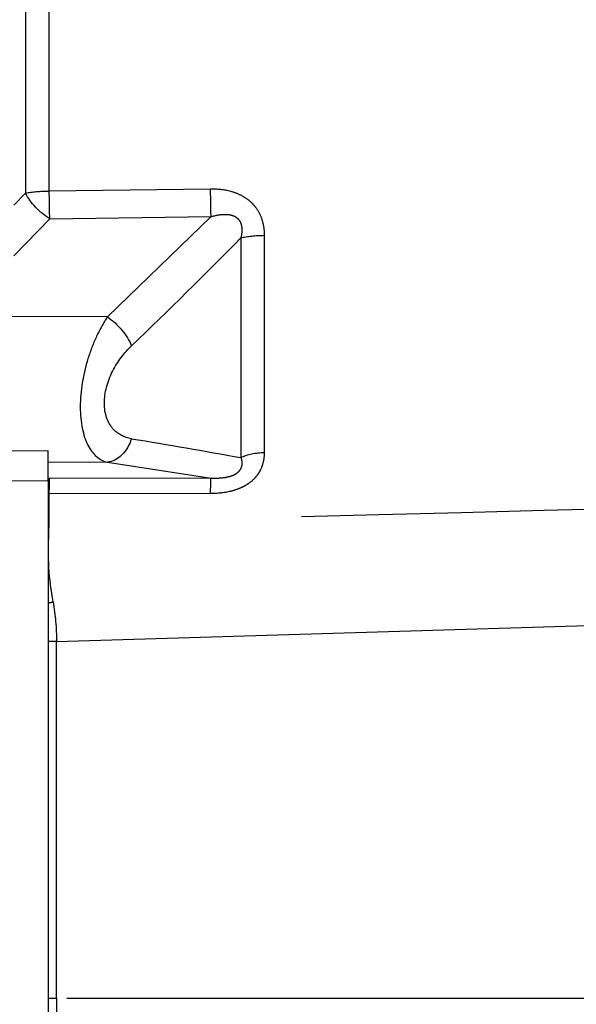
# Model space of a CAD drawing. Units: metres. Extents: x 1640.88 to 1647.26, y 257.1 to 261.58.
# Drawn here: x 1644.77 to 1644.83, y 259.81 to 259.91 of the extents above; entities that cross this region are included whole.
import ezdxf

# ---------------------------------------------------------------- set-up
doc = ezdxf.new("R2010")
doc.units = ezdxf.units.M
doc.header["$LTSCALE"] = 0.001
doc.linetypes.add('DASHED', pattern=[19.05, 12.7, -6.35])

# ---------------------------------------------------------------- blocks, each defined once
blk = doc.blocks.new('A$C5628445C')
at = {"linetype": 'DASHED'}
for p, q in [((11.4297, 4.1053), (11.4297, 5.5447)), ((11.5331, 5.5533), (11.5331, 4.0967)), ((10.7242, 4.114), (11.4297, 4.1053)), ((11.5331, 4.0967), (11.585, 4.0438)), ((10.7223, 3.9936), (11.1757, 3.5552)), ((11.4277, 3.9847), (10.7223, 3.9936)), ((11.585, 3.8221), (11.4277, 3.9847)), ((10.4882, 2.9624), (10.4882, 3.912)), ((10.5917, 3.9011), (10.5917, 2.94)), ((11.1757, 3.5552), (11.835, 3.5569)), ((11.435, 2.9692), (11.835, 2.9673)), ((11.435, 2.8395), (11.435, 2.9692)), ((11.1757, 2.9197), (10.7223, 2.8493)), ((11.1757, 2.9197), (11.435, 2.9186)), ((10.7223, 2.8493), (11.4277, 2.848)), ((11.4277, 2.848), (11.435, 2.8493)), ((11.435, 2.8395), (11.435, 0.475)), ((11.835, 2.8375), (11.435, 2.8395)), ((11.4297, 2.7826), (10.7242, 2.7841)), ((11.4297, 2.6521), (11.4297, 2.7826)), ((11.431, 2.609), (11.4297, 2.6521)), ((11.3979, 2.1359), (5.66, 2.3094)), ((11.3979, 2.1359), (11.435, 2.1359)), ((11.3979, 0.575), (11.3979, 2.1359)), ((6.685, 0.575), (11.3979, 0.575)), ((11.3979, 0.575), (11.435, 0.575)), ((11.3979, 0.575), (11.3979, 0.475))]:
    blk.add_line(p, q, dxfattribs=at)
for centre, radius, start, end in [((24.6681, 17.676), 19.695, 224.3797, 226.3365), ((16.6435, -30.6598), 34.1405, 99.39531, 100.21037), ((10.1501, 2.5348), 1.2831, 349.8407, 3.3146), ((12.4401, 2.1312), 1.0422, 170.2072, 179.741)]:
    blk.add_arc(centre, radius, start, end, dxfattribs=at)
for centre, major_axis, ratio, start_param, end_param in [((10.7216, 4.0849), (-0.0019, -0.15), 0.015272, 0.916438, 1.766103), ((11.427, 4.076), (-0.0019, -0.15), 0.015258, 0.916438, 1.767857), ((11.427, 4.076), (-0.1086, -0.1035), 0.488073, 1.140792, 2.2234), ((11.427, 4.076), (0.15, 0), 0.195612, 0.785398, 1.553343), ((10.4856, 3.8746), (0.15, 0), 0.249261, 0.785398, 1.553343), ((11.1763, 3.4638), (-0.1028, -0.1092), 0.46822, 4.256442, 5.428477), ((11.1763, 3.0684), (0.0224, -0.1483), 0.759294, 4.909202, 6.081237), ((10.4856, 2.8861), (0.15, 0), 0.508534, 0.785398, 1.553343), ((10.7216, 2.7006), (0.0003, 0.15), 0.019805, 5.302596, 6.15226), ((11.427, 2.6993), (0.0003, 0.15), 0.019783, 5.300841, 6.15226), ((11.427, 2.6993), (-0.025, 0.1479), 0.791837, 6.005122, 6.067804), ((11.427, 2.6993), (0.15, 0), 0.555128, 1.517751, 1.553343), ((11.427, 2.5635), (0.15, 0), 0.590591, 1.517751, 1.553343), ((11.4286, 2.5278), (0.1495, 0.0128), 0.538975, 1.48191, 1.508567), ((11.4122, 2.2788), (-0.147, 0.0298), 0.194873, 4.596049, 4.745921)]:
    blk.add_ellipse(centre, major_axis=major_axis, ratio=ratio, start_param=start_param, end_param=end_param, dxfattribs=at)
for points, knots in [([(10.4882, 3.912), (10.4882, 3.9265), (10.4895, 3.9408), (10.4948, 3.9691), (10.499, 3.9832), (10.5104, 4.0096), (10.5176, 4.0221), (10.531, 4.0396), (10.5358, 4.0452), (10.546, 4.0557), (10.5515, 4.0606), (10.5686, 4.0742), (10.5813, 4.0821), (10.6079, 4.095), (10.6219, 4.1), (10.665, 4.1116), (10.6944, 4.1144), (10.7242, 4.114)], [0, 0, 0, 0, 0.125, 0.125, 0.25, 0.25, 0.375, 0.375, 0.4375, 0.4375, 0.5, 0.5, 0.625, 0.625, 0.75, 0.75, 1, 1, 1, 1]), ([(10.7223, 3.9936), (10.7055, 3.9985), (10.6886, 4.0022), (10.6628, 4.004), (10.654, 4.0039), (10.6409, 4.0022), (10.6366, 4.0014), (10.6282, 3.999), (10.624, 3.9975), (10.6162, 3.9936), (10.6125, 3.9912), (10.6057, 3.9856), (10.6026, 3.9824), (10.5973, 3.9753), (10.5951, 3.9714), (10.5916, 3.9631), (10.5903, 3.9589), (10.5875, 3.9457), (10.5871, 3.9366), (10.5882, 3.9188), (10.5896, 3.9099), (10.5917, 3.9011)], [0, 0, 0, 0, 0.25, 0.25, 0.375, 0.375, 0.4375, 0.4375, 0.5, 0.5, 0.5625, 0.5625, 0.625, 0.625, 0.6875, 0.6875, 0.75, 0.75, 0.875, 0.875, 1, 1, 1, 1]), ([(11.1757, 3.5552), (11.1927, 3.5294), (11.2083, 3.5013), (11.237, 3.4401), (11.2499, 3.4067), (11.2815, 3.3044), (11.294, 3.2299), (11.2942, 3.0942), (11.2821, 3.036), (11.2394, 2.9525), (11.2097, 2.928), (11.1757, 2.9197)], [0, 0, 0, 0, 0.125, 0.125, 0.25, 0.25, 0.5, 0.5, 0.75, 0.75, 1, 1, 1, 1]), ([(11.0702, 3.0227), (11.1019, 3.028), (11.1305, 3.0419), (11.1745, 3.0934), (11.1886, 3.1318), (11.1888, 3.2231), (11.1747, 3.2735), (11.1311, 3.3605), (11.102, 3.398), (11.0702, 3.4284)], [0, 0, 0, 0, 0.25, 0.25, 0.5, 0.5, 0.75, 0.75, 1, 1, 1, 1]), ([(10.7242, 2.7841), (10.6944, 2.7841), (10.665, 2.7869), (10.6219, 2.7972), (10.608, 2.8017), (10.5881, 2.8101), (10.5817, 2.8132), (10.5691, 2.82), (10.563, 2.8238), (10.5459, 2.8357), (10.5357, 2.8447), (10.5224, 2.8599), (10.5183, 2.8652), (10.5109, 2.8762), (10.5077, 2.8819), (10.4991, 2.8994), (10.4949, 2.9117), (10.4895, 2.9368), (10.4882, 2.9495), (10.4882, 2.9624)], [0, 0, 0, 0, 0.25, 0.25, 0.375, 0.375, 0.4375, 0.4375, 0.5, 0.5, 0.625, 0.625, 0.6875, 0.6875, 0.75, 0.75, 0.875, 0.875, 1, 1, 1, 1]), ([(10.5917, 2.94), (10.5896, 2.9337), (10.5882, 2.9273), (10.5871, 2.9141), (10.5875, 2.9073), (10.5911, 2.8938), (10.5945, 2.887), (10.605, 2.8746), (10.612, 2.8693), (10.6276, 2.8609), (10.6362, 2.8579), (10.6535, 2.8533), (10.6622, 2.8518), (10.6883, 2.8487), (10.7054, 2.8486), (10.7223, 2.8493)], [0, 0, 0, 0, 0.125, 0.125, 0.25, 0.25, 0.375, 0.375, 0.5, 0.5, 0.625, 0.625, 0.75, 0.75, 1, 1, 1, 1])]:
    blk.add_open_spline(points, degree=3, knots=knots, dxfattribs=at)
blk.add_open_spline([(5.66, 2.8038), (7.5832, 2.7523), (9.5064, 2.7018), (11.4297, 2.6521)], degree=3, dxfattribs=at)

msp = doc.modelspace()

# ---------------------------------------------------------------- block references
at = {"xscale": -0.02142167068715409, "yscale": 0.02142167068715409, "zscale": 0.02142167068715409}
msp.add_blockref('A$C5628445C', (1645.020988, 259.801994), dxfattribs=at)

doc.saveas('drawing.dxf')
